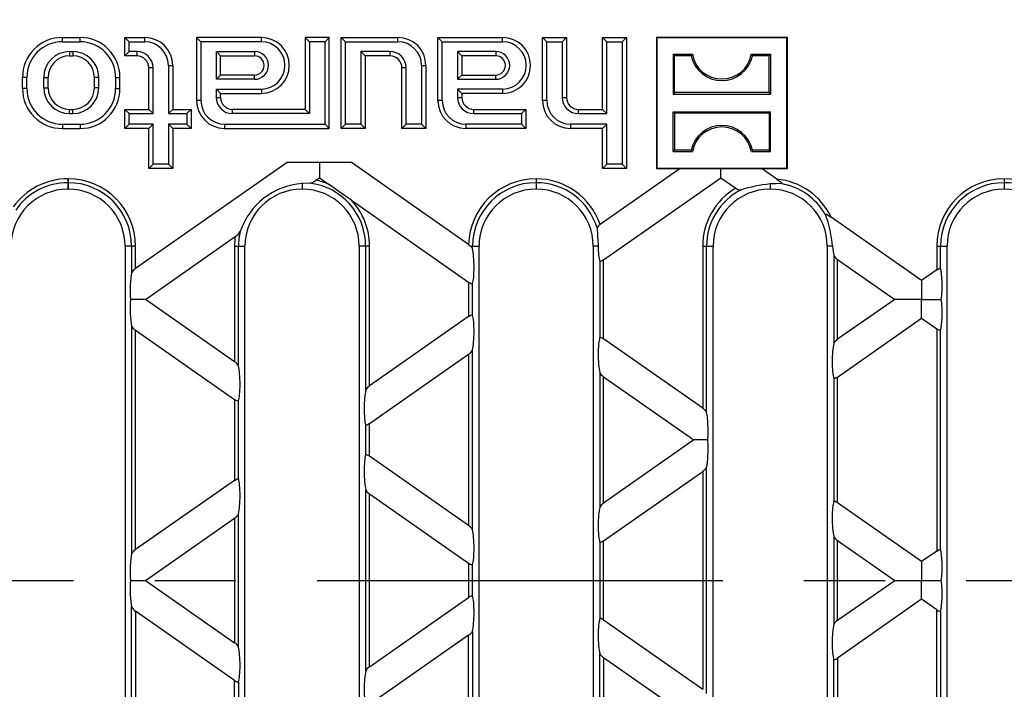
# Model space of a CAD drawing. Units: millimetres. Extents: x 28 to 1652, y 28 to 1160.
# Drawn here: x 468 to 591, y 285 to 369 of the extents above; entities that cross this region are included whole.
import ezdxf

# ---------------------------------------------------------------- set-up
doc = ezdxf.new("R2010")
doc.units = ezdxf.units.MM
doc.header["$LTSCALE"] = 4
doc.linetypes.add('CENTERX2', pattern=[20.32, 12.7, -2.54, 2.54, -2.54])
doc.layers.add('HAURATON_CENTERLINE', color=60, linetype='CENTERX2')
doc.layers.add('HAURATON_DIMENSIONING', color=1, linetype='Continuous')
doc.layers.add('HAURATON_PRODUCT_CONTOUR', color=7, linetype='Continuous', lineweight=25)
doc.styles.add('SLDTEXTSTYLE2', font='ARIAL.TTF', dxfattribs={"width": 0.948})
doc.dimstyles.new('SLDDIMSTYLE0', dxfattribs={"dimtxt": 14, "dimasz": 13.208, "dimexe": 0, "dimexo": 0.0625, "dimgap": 3.5, "dimtad": 1, "dimdec": 1, "dimrnd": 1e-09, "dimzin": 12, "dimdsep": 46, "dimtxsty": 'SLDTEXTSTYLE2', "dimsah": 1, "dimcen": 0.09, "dimadec": 0, "dimazin": 3, "dimtfac": 1, "dimtdec": 1, "dimtofl": 0, "dimtmove": 0, "dimatfit": 3, "dimfxl": 1, "dimfrac": 2, "dimtolj": 1, "dimtzin": 12, "dimarcsym": 0})

# ---------------------------------------------------------------- blocks, each defined once
blk = doc.blocks.new('_D_1')
at = {"layer": 'HAURATON_DIMENSIONING'}
for p, q in [((413.85, 447.51), (445.93, 447.51)), ((445.93, 419.61), (413.85, 419.61)), ((179.89, 298.78), (179.89, 418.03)), ((679.89, 298.78), (679.89, 418.03)), ((179.89, 414.03), (679.89, 414.03))]:
    blk.add_line(p, q, dxfattribs=at)
for centre, start, end in [((413.85, 433.56), 90, 270), ((445.93, 433.56), 270, 90)]:
    blk.add_arc(centre, 13.95, start, end, dxfattribs=at)
for points in [[(179.89, 414.03), (193.1, 411.99), (193.1, 416.06)], [(679.89, 414.03), (666.68, 416.06), (666.68, 411.99)]]:
    blk.add_solid(points, dxfattribs=at)
at = {"layer": 'HAURATON_DIMENSIONING', "insert": (413.85, 440.86), "char_height": 14, "attachment_point": 1, "style": 'SLDTEXTSTYLE2'}
blk.add_mtext('500', dxfattribs=at)

msp = doc.modelspace()

# ---------------------------------------------------------------- linework, layer by layer
at = {"layer": 'HAURATON_CENTERLINE'}
msp.add_line((179.89, 298.78), (679.89, 298.78), dxfattribs=at)
at = {"layer": 'HAURATON_PRODUCT_CONTOUR'}
for p, q in [((473.14, 366.78), (475.34, 366.78)), ((473.14, 366.24), (473.14, 366.78)), ((473.14, 366.24), (475.34, 366.24)), ((475.34, 366.24), (475.34, 366.78)), ((481.48, 366.24), (480.94, 366.78)), ((480.94, 364.48), (480.94, 366.78)), ((480.94, 366.78), (483.44, 366.78)), ((481.48, 365.01), (481.48, 366.24)), ((481.48, 366.24), (483.44, 366.24)), ((483.44, 366.24), (483.44, 366.78)), ((490.48, 366.24), (489.94, 366.78)), ((489.94, 366.78), (489.94, 358.88)), ((498.04, 366.78), (489.94, 366.78)), ((490.48, 366.24), (490.48, 358.88)), ((498.04, 366.24), (490.48, 366.24)), ((498.04, 366.24), (498.04, 366.78)), ((504.08, 366.24), (503.54, 366.78)), ((503.54, 366.78), (503.54, 357.78)), ((506.54, 366.78), (503.54, 366.78)), ((504.08, 366.24), (504.08, 357.24)), ((506.01, 366.24), (504.08, 366.24)), ((506.01, 366.24), (506.54, 366.78)), ((506.01, 355.91), (506.01, 366.24)), ((506.54, 355.38), (506.54, 366.78)), ((508.58, 366.24), (508.04, 366.78)), ((508.04, 355.38), (508.04, 366.78)), ((508.04, 366.78), (515.14, 366.78)), ((508.58, 355.91), (508.58, 366.24)), ((508.58, 366.24), (515.14, 366.24)), ((515.14, 366.24), (515.14, 366.78)), ((520.68, 366.24), (520.14, 366.78)), ((520.14, 358.88), (520.14, 366.78)), ((520.14, 366.78), (528.24, 366.78)), ((520.68, 358.88), (520.68, 366.24)), ((520.68, 366.24), (528.24, 366.24)), ((528.24, 366.24), (528.24, 366.78)), ((533.78, 366.24), (533.24, 366.78)), ((533.24, 358.88), (533.24, 366.78)), ((533.24, 366.78), (536.24, 366.78)), ((533.78, 358.88), (533.78, 366.24)), ((533.78, 366.24), (535.71, 366.24)), ((535.71, 366.24), (536.24, 366.78)), ((535.71, 366.24), (535.71, 359.28)), ((536.24, 366.78), (536.24, 359.28)), ((541.28, 366.24), (540.74, 366.78)), ((540.74, 357.78), (540.74, 366.78)), ((540.74, 366.78), (543.74, 366.78)), ((541.28, 357.24), (541.28, 366.24)), ((541.28, 366.24), (543.21, 366.24)), ((543.21, 366.24), (543.74, 366.78)), ((543.21, 366.24), (543.21, 350.91)), ((543.74, 366.78), (543.74, 350.38)), ((547.55, 366.72), (547.49, 366.78)), ((563.89, 366.78), (547.49, 366.78)), ((547.49, 366.78), (547.49, 350.38)), ((547.55, 366.72), (547.55, 350.43)), ((563.84, 366.72), (547.55, 366.72)), ((563.84, 366.72), (563.89, 366.78)), ((563.84, 350.43), (563.84, 366.72)), ((563.89, 350.38), (563.89, 366.78)), ((474.04, 365.01), (474.44, 365.01)), ((474.04, 365.01), (474.04, 364.48)), ((474.44, 365.01), (474.44, 364.48)), ((481.48, 365.01), (480.94, 364.48)), ((482.44, 365.01), (481.48, 365.01)), ((482.44, 365.01), (482.44, 364.48)), ((492.41, 365.01), (497.19, 365.01)), ((492.41, 361.54), (492.41, 365.01)), ((492.41, 365.01), (492.94, 364.48)), ((497.19, 365.01), (497.19, 364.48)), ((514.14, 365.01), (510.51, 365.01)), ((510.51, 365.01), (510.51, 355.91)), ((510.51, 365.01), (511.04, 364.48)), ((514.14, 365.01), (514.14, 364.48)), ((527.39, 365.01), (522.61, 365.01)), ((522.61, 365.01), (522.61, 361.54)), ((522.61, 365.01), (523.14, 364.48)), ((527.39, 365.01), (527.39, 364.48)), ((474.04, 364.48), (474.44, 364.48)), ((482.44, 364.48), (480.94, 364.48)), ((492.94, 364.48), (497.19, 364.48)), ((492.94, 362.08), (492.94, 364.48)), ((514.14, 364.48), (511.04, 364.48)), ((511.04, 364.48), (511.04, 355.38)), ((527.39, 364.48), (523.14, 364.48)), ((523.14, 364.48), (523.14, 362.08)), ((549.78, 364.49), (549.6, 364.67)), ((549.6, 364.67), (552, 364.67)), ((549.6, 364.67), (549.6, 359.68)), ((549.78, 359.87), (549.78, 364.49)), ((551.84, 364.49), (549.78, 364.49)), ((551.84, 364.49), (552, 364.67)), ((559.54, 364.49), (559.39, 364.67)), ((559.39, 364.67), (561.79, 364.67)), ((561.6, 364.49), (559.54, 364.49)), ((561.6, 364.49), (561.79, 364.67)), ((561.6, 359.87), (561.6, 364.49)), ((561.79, 364.67), (561.79, 359.68)), ((483.94, 357.78), (483.94, 362.98)), ((484.48, 362.98), (483.94, 362.98)), ((484.48, 357.24), (484.48, 362.98)), ((486.41, 363.28), (486.41, 357.24)), ((486.41, 363.28), (486.94, 363.28)), ((486.94, 363.28), (486.94, 357.78)), ((515.64, 355.38), (515.64, 362.98)), ((516.18, 362.98), (515.64, 362.98)), ((516.18, 355.91), (516.18, 362.98)), ((518.11, 363.28), (518.11, 355.91)), ((518.11, 363.28), (518.64, 363.28)), ((518.64, 363.28), (518.64, 355.38)), ((468.14, 360.38), (468.14, 361.78)), ((468.68, 361.78), (468.14, 361.78)), ((468.68, 360.38), (468.68, 361.78)), ((470.81, 360.48), (470.81, 361.78)), ((470.81, 361.78), (471.34, 361.78)), ((471.34, 360.48), (471.34, 361.78)), ((477.14, 360.48), (477.14, 361.78)), ((477.68, 361.78), (477.14, 361.78)), ((477.68, 360.48), (477.68, 361.78)), ((479.81, 360.38), (479.81, 361.78)), ((479.81, 361.78), (480.34, 361.78)), ((480.34, 360.38), (480.34, 361.78)), ((492.41, 361.54), (492.94, 362.08)), ((497.19, 361.54), (492.41, 361.54)), ((497.19, 362.08), (492.94, 362.08)), ((497.19, 361.54), (497.19, 362.08)), ((522.61, 361.54), (523.14, 362.08)), ((522.61, 361.54), (527.39, 361.54)), ((523.14, 362.08), (527.39, 362.08)), ((527.39, 361.54), (527.39, 362.08)), ((468.68, 360.38), (468.14, 360.38)), ((470.81, 360.48), (471.34, 360.48)), ((477.68, 360.48), (477.14, 360.48)), ((479.81, 360.38), (480.34, 360.38)), ((492.41, 359.28), (492.41, 360.31)), ((492.41, 360.31), (498.04, 360.31)), ((492.41, 360.31), (492.94, 359.78)), ((498.04, 360.31), (498.04, 359.78)), ((522.61, 360.31), (522.61, 359.28)), ((528.24, 360.31), (522.61, 360.31)), ((522.61, 360.31), (523.14, 359.78)), ((528.24, 360.31), (528.24, 359.78)), ((490.48, 358.88), (489.94, 358.88)), ((492.41, 359.28), (492.94, 359.28)), ((492.94, 359.28), (492.94, 359.78)), ((492.94, 359.78), (498.04, 359.78)), ((520.68, 358.88), (520.14, 358.88)), ((522.61, 359.28), (523.14, 359.28)), ((528.24, 359.78), (523.14, 359.78)), ((523.14, 359.78), (523.14, 359.28)), ((533.78, 358.88), (533.24, 358.88)), ((535.71, 359.28), (536.24, 359.28)), ((549.78, 359.87), (549.6, 359.68)), ((549.6, 359.68), (561.79, 359.68)), ((561.6, 359.87), (549.78, 359.87)), ((561.6, 359.87), (561.79, 359.68)), ((474.04, 357.78), (474.44, 357.78)), ((474.04, 357.24), (474.04, 357.78)), ((474.44, 357.24), (474.44, 357.78)), ((481.48, 357.24), (480.94, 357.78)), ((480.94, 355.38), (480.94, 357.78)), ((480.94, 357.78), (483.94, 357.78)), ((484.48, 357.24), (483.94, 357.78)), ((486.41, 357.24), (486.94, 357.78)), ((486.94, 357.78), (489.24, 357.78)), ((488.71, 357.24), (489.24, 357.78)), ((489.24, 357.78), (489.24, 355.38)), ((503.54, 357.78), (494.44, 357.78)), ((494.44, 357.24), (494.44, 357.78)), ((504.08, 357.24), (503.54, 357.78)), ((524.64, 357.78), (531.14, 357.78)), ((524.64, 357.24), (524.64, 357.78)), ((530.61, 357.24), (531.14, 357.78)), ((531.14, 357.78), (531.14, 355.38)), ((537.74, 357.78), (540.74, 357.78)), ((537.74, 357.24), (537.74, 357.78)), ((541.28, 357.24), (540.74, 357.78)), ((549.78, 357.29), (549.6, 357.47)), ((549.6, 352.48), (549.6, 357.47)), ((549.6, 357.47), (561.79, 357.47)), ((561.6, 357.29), (561.79, 357.47)), ((561.79, 352.48), (561.79, 357.47)), ((474.04, 357.24), (474.44, 357.24)), ((481.48, 355.91), (481.48, 357.24)), ((481.48, 357.24), (484.48, 357.24)), ((486.41, 357.24), (488.71, 357.24)), ((488.71, 357.24), (488.71, 355.91)), ((504.08, 357.24), (494.44, 357.24)), ((524.64, 357.24), (530.61, 357.24)), ((530.61, 357.24), (530.61, 355.91)), ((537.74, 357.24), (541.28, 357.24)), ((549.78, 357.29), (549.78, 352.67)), ((561.6, 357.29), (549.78, 357.29)), ((561.6, 357.29), (561.6, 352.67)), ((473.14, 355.91), (475.34, 355.91)), ((473.14, 355.91), (473.14, 355.38)), ((473.14, 355.38), (475.34, 355.38)), ((475.34, 355.91), (475.34, 355.38)), ((481.48, 355.91), (480.94, 355.38)), ((483.94, 355.38), (480.94, 355.38)), ((484.48, 355.91), (481.48, 355.91)), ((484.48, 355.91), (483.94, 355.38)), ((483.94, 350.38), (483.94, 355.38)), ((484.48, 350.91), (484.48, 355.91)), ((488.71, 355.91), (486.41, 355.91)), ((486.41, 355.91), (486.41, 350.91)), ((486.41, 355.91), (486.94, 355.38)), ((486.94, 355.38), (486.94, 350.38)), ((489.24, 355.38), (486.94, 355.38)), ((488.71, 355.91), (489.24, 355.38)), ((493.44, 355.91), (506.01, 355.91)), ((493.44, 355.91), (493.44, 355.38)), ((493.44, 355.38), (506.54, 355.38)), ((506.01, 355.91), (506.54, 355.38)), ((508.58, 355.91), (508.04, 355.38)), ((511.04, 355.38), (508.04, 355.38)), ((510.51, 355.91), (508.58, 355.91)), ((510.51, 355.91), (511.04, 355.38)), ((516.18, 355.91), (515.64, 355.38)), ((518.64, 355.38), (515.64, 355.38)), ((518.11, 355.91), (516.18, 355.91)), ((518.11, 355.91), (518.64, 355.38)), ((530.61, 355.91), (523.64, 355.91)), ((523.64, 355.91), (523.64, 355.38)), ((531.14, 355.38), (523.64, 355.38)), ((530.61, 355.91), (531.14, 355.38)), ((541.28, 355.91), (536.74, 355.91)), ((536.74, 355.91), (536.74, 355.38)), ((540.74, 355.38), (536.74, 355.38)), ((541.28, 355.91), (540.74, 355.38)), ((540.74, 350.38), (540.74, 355.38)), ((541.28, 350.91), (541.28, 355.91)), ((549.78, 352.67), (549.6, 352.48)), ((551.84, 352.67), (549.78, 352.67)), ((551.84, 352.67), (552, 352.48)), ((559.54, 352.67), (559.39, 352.48)), ((561.6, 352.67), (559.54, 352.67)), ((561.6, 352.67), (561.79, 352.48)), ((549.6, 352.48), (552, 352.48)), ((559.39, 352.48), (561.79, 352.48)), ((501.29, 351.13), (482.29, 337.83)), ((484.48, 350.91), (483.94, 350.38)), ((486.94, 350.38), (483.94, 350.38)), ((486.41, 350.91), (484.48, 350.91)), ((486.41, 350.91), (486.94, 350.38)), ((509.31, 351.13), (501.29, 351.13)), ((505.3, 351.13), (505.3, 349.21)), ((523.99, 340.85), (509.31, 351.13)), ((550.48, 350.38), (540.45, 343.35)), ((541.28, 350.91), (540.74, 350.38)), ((543.74, 350.38), (540.74, 350.38)), ((543.21, 350.91), (541.28, 350.91)), ((543.21, 350.91), (543.74, 350.38)), ((547.55, 350.43), (547.49, 350.38)), ((547.49, 350.38), (550.48, 350.38)), ((547.55, 350.43), (563.84, 350.43)), ((550.48, 350.38), (560.66, 350.38)), ((555.57, 349.21), (555.57, 350.38)), ((560.66, 350.38), (563.89, 350.38)), ((562.57, 349.04), (560.66, 350.38)), ((563.84, 350.43), (563.89, 350.38)), ((473.83, 349.08), (473.83, 348.59)), ((473.85, 349.08), (473.83, 349.08)), ((473.85, 349.08), (473.85, 348.59)), ((504.86, 348.9), (505.3, 349.21)), ((505.3, 349.21), (506.45, 348.41)), ((532.43, 349.08), (532.43, 348.59)), ((532.45, 349.08), (532.43, 349.08)), ((532.45, 349.08), (532.45, 348.59)), ((540.89, 338.94), (555.57, 349.21)), ((555.57, 349.21), (557.44, 347.9)), ((591.05, 349.08), (591.03, 349.08)), ((591.03, 349.08), (591.03, 348.59)), ((591.05, 349.08), (591.05, 348.59)), ((473.83, 348.59), (473.85, 348.59)), ((473.83, 348.59), (473.83, 347.78)), ((473.83, 347.78), (473.85, 347.78)), ((473.85, 348.59), (473.85, 347.78)), ((503.13, 348.48), (503.13, 347.78)), ((503.13, 347.78), (503.15, 347.78)), ((504.06, 348.53), (503.15, 348.48)), ((503.15, 348.48), (503.15, 347.78)), ((532.43, 348.59), (532.45, 348.59)), ((532.43, 348.59), (532.43, 347.78)), ((532.43, 347.78), (532.45, 347.78)), ((532.45, 348.59), (532.45, 347.78)), ((561.73, 348.44), (561.73, 347.78)), ((561.73, 347.78), (561.75, 347.78)), ((561.75, 348.44), (561.75, 347.78)), ((591.03, 348.59), (591.05, 348.59)), ((591.03, 348.59), (591.03, 347.78)), ((591.03, 347.78), (591.05, 347.78)), ((591.05, 348.59), (591.05, 347.78)), ((509.33, 346.39), (523.99, 336.12)), ((580.7, 336.34), (569.37, 344.28)), ((483.54, 333.98), (494.78, 341.85)), ((480.99, 340.64), (480.99, 256.92)), ((481.8, 340.64), (480.99, 340.64)), ((482.29, 340.64), (481.8, 340.64)), ((481.8, 340.64), (481.8, 337.3)), ((482.29, 337.83), (482.29, 340.64)), ((494.69, 340.64), (495.18, 340.64)), ((494.69, 340.64), (494.69, 326.17)), ((495.18, 340.64), (495.99, 340.64)), ((495.18, 325.63), (495.18, 340.64)), ((495.99, 256.92), (495.99, 340.64)), ((510.29, 340.64), (510.29, 256.92)), ((511.1, 340.64), (510.29, 340.64)), ((511.59, 340.64), (511.1, 340.64)), ((511.1, 340.64), (511.1, 322.61)), ((511.59, 323.15), (511.59, 340.64)), ((524.26, 340.64), (524.48, 340.64)), ((524.48, 340.32), (524.48, 340.64)), ((524.48, 340.64), (525.29, 340.64)), ((525.29, 256.92), (525.29, 340.64)), ((539.59, 340.64), (539.59, 256.92)), ((540.21, 340.64), (539.59, 340.64)), ((553.29, 340.64), (553.78, 340.64)), ((553.29, 340.64), (553.29, 320.34)), ((553.78, 319.8), (553.78, 340.64)), ((553.78, 340.64), (554.59, 340.64)), ((554.59, 256.92), (554.59, 340.64)), ((568.89, 340.64), (568.89, 256.92)), ((569.55, 340.64), (568.89, 340.64)), ((582.59, 340.64), (582.59, 337.66)), ((582.59, 340.64), (583.08, 340.64)), ((583.08, 337.81), (583.08, 340.64)), ((583.08, 340.64), (583.89, 340.64)), ((583.89, 256.92), (583.89, 340.64)), ((569.7, 339.51), (569.7, 328.44)), ((540.4, 338.78), (540.4, 329.17)), ((540.89, 329.02), (540.89, 338.94)), ((570.19, 338.97), (577.33, 333.98)), ((570.19, 328.98), (570.19, 338.97)), ((582.59, 337.66), (580.7, 336.34)), ((523.99, 336.12), (523.99, 331.83)), ((524.48, 331.98), (524.48, 335.97)), ((580.7, 336.34), (580.7, 333.98)), ((483.54, 333.98), (481.64, 333.98)), ((494.69, 326.17), (483.54, 333.98)), ((577.33, 333.98), (570.19, 328.98)), ((580.7, 333.98), (577.33, 333.98)), ((580.7, 333.98), (583.17, 333.98)), ((580.7, 331.61), (580.7, 333.98)), ((523.99, 331.83), (511.59, 323.15)), ((570.19, 324.25), (580.7, 331.61)), ((580.7, 331.61), (582.59, 330.29)), ((481.8, 330.66), (481.8, 302.1)), ((482.29, 330.12), (494.69, 321.44)), ((482.29, 302.63), (482.29, 330.12)), ((582.59, 330.29), (582.59, 302.46)), ((583.08, 302.61), (583.08, 330.14)), ((553.29, 320.34), (540.89, 329.02)), ((511.59, 318.42), (523.99, 327.1)), ((523.99, 327.1), (523.99, 305.65)), ((524.48, 305.12), (524.48, 327.64)), ((540.4, 324.83), (540.4, 307.93)), ((540.89, 324.29), (552.19, 316.38)), ((540.89, 308.46), (540.89, 324.29)), ((570.19, 308.5), (570.19, 324.25)), ((569.7, 324.1), (569.7, 308.65)), ((494.69, 321.44), (494.69, 311.31)), ((495.18, 311.47), (495.18, 321.29)), ((511.1, 318.27), (511.1, 314.49)), ((511.59, 314.33), (511.59, 318.42)), ((552.19, 316.38), (540.89, 308.46)), ((553.93, 316.38), (552.19, 316.38)), ((523.99, 305.65), (511.59, 314.33)), ((540.89, 303.74), (553.29, 312.42)), ((553.29, 312.42), (553.29, 285.14)), ((553.78, 284.6), (553.78, 312.95)), ((494.69, 311.31), (482.29, 302.63)), ((511.1, 310.14), (511.1, 287.41)), ((511.59, 309.61), (523.99, 300.92)), ((511.59, 287.95), (511.59, 309.61)), ((580.7, 301.14), (570.19, 308.5)), ((495.18, 290.43), (495.18, 307.12)), ((483.54, 298.78), (494.69, 306.59)), ((494.69, 306.59), (494.69, 290.97)), ((540.4, 303.58), (540.4, 293.97)), ((540.89, 293.82), (540.89, 303.74)), ((569.7, 304.31), (569.7, 293.24)), ((570.19, 303.77), (577.33, 298.78)), ((570.19, 293.78), (570.19, 303.77)), ((582.59, 302.46), (580.7, 301.14)), ((523.99, 300.92), (523.99, 296.63)), ((524.48, 296.78), (524.48, 300.77)), ((580.7, 301.14), (580.7, 298.78)), ((481.64, 298.78), (483.54, 298.78)), ((483.54, 298.78), (494.69, 290.97)), ((570.19, 293.78), (577.33, 298.78)), ((577.33, 298.78), (580.7, 298.78)), ((580.7, 298.78), (583.17, 298.78)), ((580.7, 296.41), (580.7, 298.78)), ((511.59, 287.95), (523.99, 296.63)), ((580.7, 296.41), (570.19, 289.05)), ((582.59, 295.09), (580.7, 296.41)), ((481.8, 266.9), (481.8, 295.46)), ((494.69, 286.24), (482.29, 294.92)), ((482.29, 294.92), (482.29, 267.43)), ((582.59, 267.26), (582.59, 295.09)), ((583.08, 294.94), (583.08, 267.41)), ((540.89, 293.82), (553.29, 285.14)), ((524.48, 292.44), (524.48, 269.92)), ((523.99, 291.9), (511.59, 283.22)), ((523.99, 270.45), (523.99, 291.9)), ((540.4, 272.73), (540.4, 289.63)), ((552.19, 281.18), (540.89, 289.09)), ((540.89, 289.09), (540.89, 273.26)), ((569.7, 273.45), (569.7, 288.9)), ((570.19, 289.05), (570.19, 273.3)), ((494.69, 276.11), (494.69, 286.24)), ((495.18, 286.09), (495.18, 276.27))]:
    msp.add_line(p, q, dxfattribs=at)
at = {"layer": 'HAURATON_PRODUCT_CONTOUR', "flags": 128}
for points in [[(562.57, 349.04), (562.92, 348.78), (563.03, 348.69), (563.15, 348.56), (563.17, 348.53), (563.17, 348.5), (563.16, 348.48), (563.11, 348.47)], [(509.33, 346.39), (508.47, 347), (506.45, 348.41)], [(563.11, 348.47), (562.43, 348.46), (561.75, 348.44)], [(568.65, 344.59), (568.64, 344.63), (568.65, 344.65), (568.67, 344.66), (568.72, 344.66), (568.8, 344.63), (569, 344.52), (569.37, 344.28)], [(523.99, 340.85), (524.19, 340.7), (524.26, 340.64)], [(524.26, 340.64), (524.4, 340.48), (524.48, 340.32)], [(540.89, 338.94), (540.72, 338.82), (540.59, 338.76), (540.5, 338.73), (540.44, 338.74), (540.4, 338.78), (540.4, 338.78)], [(582.59, 337.66), (582.77, 337.77), (582.89, 337.84), (582.98, 337.86), (583.05, 337.86), (583.08, 337.82), (583.08, 337.81)], [(524.48, 335.97), (524.45, 335.93), (524.39, 335.92), (524.32, 335.94), (524.2, 335.99), (524.03, 336.1), (523.99, 336.12)], [(523.99, 331.83), (524.17, 331.94), (524.29, 332.01), (524.38, 332.03), (524.45, 332.03), (524.48, 331.99), (524.48, 331.98)], [(540.4, 329.17), (540.43, 329.21), (540.49, 329.22), (540.57, 329.2), (540.69, 329.15), (540.85, 329.05), (540.89, 329.02)], [(583.08, 330.14), (583.05, 330.1), (582.99, 330.09), (582.92, 330.11), (582.8, 330.16), (582.63, 330.26), (582.59, 330.29)], [(570.19, 324.25), (570.02, 324.14), (569.89, 324.08), (569.8, 324.05), (569.74, 324.06), (569.7, 324.09), (569.7, 324.1)], [(495.18, 321.29), (495.15, 321.25), (495.09, 321.24), (495.02, 321.25), (494.9, 321.31), (494.73, 321.41), (494.69, 321.44)], [(511.59, 318.42), (511.42, 318.31), (511.29, 318.24), (511.2, 318.22), (511.14, 318.22), (511.1, 318.26), (511.1, 318.27)], [(511.1, 314.49), (511.13, 314.53), (511.19, 314.54), (511.27, 314.52), (511.39, 314.46), (511.55, 314.36), (511.59, 314.33)], [(494.69, 311.31), (494.87, 311.43), (494.99, 311.49), (495.08, 311.52), (495.15, 311.51), (495.18, 311.47), (495.18, 311.47)], [(569.7, 308.65), (569.73, 308.69), (569.79, 308.7), (569.87, 308.69), (569.99, 308.63), (570.15, 308.53), (570.19, 308.5)], [(540.89, 303.74), (540.72, 303.62), (540.59, 303.56), (540.5, 303.53), (540.44, 303.54), (540.4, 303.58), (540.4, 303.58)], [(582.59, 302.46), (582.77, 302.57), (582.89, 302.64), (582.98, 302.66), (583.05, 302.66), (583.08, 302.62), (583.08, 302.61)], [(524.48, 300.77), (524.45, 300.73), (524.39, 300.72), (524.32, 300.74), (524.2, 300.79), (524.03, 300.9), (523.99, 300.92)], [(524.48, 296.78), (524.45, 296.82), (524.39, 296.83), (524.32, 296.82), (524.2, 296.76), (524.03, 296.66), (523.99, 296.63)], [(582.59, 295.09), (582.77, 294.98), (582.89, 294.92), (582.98, 294.89), (583.05, 294.9), (583.08, 294.93), (583.08, 294.94)], [(540.89, 293.82), (540.72, 293.93), (540.59, 293.99), (540.5, 294.02), (540.44, 294.01), (540.4, 293.98), (540.4, 293.97)], [(569.7, 288.9), (569.73, 288.86), (569.79, 288.85), (569.87, 288.87), (569.99, 288.92), (570.15, 289.02), (570.19, 289.05)], [(494.69, 286.24), (494.87, 286.13), (494.99, 286.06), (495.08, 286.04), (495.15, 286.04), (495.18, 286.08), (495.18, 286.09)]]:
    msp.add_lwpolyline(points, dxfattribs=at)
at = {"layer": 'HAURATON_PRODUCT_CONTOUR'}
for centre, radius, start, end in [((473.14, 361.78), 5, 90, 180), ((473.14, 361.78), 4.46, 90, 180), ((475.34, 361.78), 5, 0, 90), ((475.34, 361.78), 4.46, 0, 90), ((483.44, 363.28), 3.5, 0, 90), ((483.44, 363.28), 2.96, 0, 90), ((498.04, 363.28), 3.5, 270, 90), ((498.04, 363.28), 2.96, 270, 90), ((515.14, 363.28), 3.5, 0, 90), ((515.14, 363.28), 2.96, 0, 90), ((528.24, 363.28), 3.5, 270, 90), ((528.24, 363.28), 2.96, 270, 90), ((474.04, 361.78), 3.24, 90, 180), ((474.44, 361.78), 3.24, 0, 90), ((482.44, 362.98), 2.04, 0, 90), ((497.19, 363.28), 1.74, 270, 90), ((514.14, 362.98), 2.04, 0, 90), ((527.39, 363.28), 1.74, 270, 90), ((474.04, 361.78), 2.7, 90, 180), ((474.44, 361.78), 2.7, 0, 90), ((482.44, 362.98), 1.5, 0, 90), ((497.19, 363.28), 1.2, 270, 90), ((514.14, 362.98), 1.5, 0, 90), ((527.39, 363.28), 1.2, 270, 90), ((555.69, 365.33), 3.94, 192.4227, 347.5773), ((555.69, 365.33), 3.75, 190.1108, 349.8892), ((473.14, 360.38), 5, 180, 270), ((473.14, 360.38), 4.46, 180, 270), ((474.04, 360.48), 3.24, 180, 270), ((474.04, 360.48), 2.7, 180, 270), ((474.44, 360.48), 3.24, 270, 0), ((474.44, 360.48), 2.7, 270, 0), ((475.34, 360.38), 4.46, 270, 0), ((475.34, 360.38), 5, 270, 0), ((493.44, 358.88), 3.5, 180, 270), ((493.44, 358.88), 2.96, 180, 270), ((494.44, 359.28), 2.04, 180, 270), ((494.44, 359.28), 1.5, 180, 270), ((523.64, 358.88), 3.5, 180, 270), ((523.64, 358.88), 2.96, 180, 270), ((524.64, 359.28), 2.04, 180, 270), ((524.64, 359.28), 1.5, 180, 270), ((536.74, 358.88), 3.5, 180, 270), ((536.74, 358.88), 2.96, 180, 270), ((537.74, 359.28), 2.04, 180, 270), ((537.74, 359.28), 1.5, 180, 270), ((555.69, 351.82), 3.94, 12.4227, 167.5773), ((555.69, 351.82), 3.75, 10.1108, 169.8892), ((473.83, 340.64), 8.44, 90, 144.2388), ((473.85, 340.64), 8.44, 0, 90), ((503.68, 350.41), 1.91, 281.4093, 308.0963), ((503.15, 340.64), 8.44, 67.022, 78.3457), ((532.43, 340.64), 8.44, 90, 178.5512), ((532.45, 340.64), 8.44, 18.7551, 90), ((561.75, 340.64), 8.44, 25.5659, 84.4341), ((591.03, 340.64), 8.44, 90, 180), ((591.05, 340.64), 8.44, 51.632, 90), ((473.83, 340.64), 7.14, 90, 180), ((473.83, 340.64), 7.95, 90, 145.3243), ((473.85, 340.64), 7.95, 0, 90), ((473.85, 340.64), 7.14, 0, 90), ((503.8, 339.63), 8.87, 94.3426, 161.3174), ((503.13, 340.64), 7.14, 90, 180), ((503.15, 340.64), 7.14, 0, 90), ((503.15, 340.64), 7.95, 0, 83.4768), ((532.43, 340.64), 7.95, 90, 180), ((532.43, 340.64), 7.14, 90, 180), ((532.45, 340.64), 7.95, 16.528, 90), ((532.45, 340.64), 7.14, 0, 90), ((561.73, 340.64), 8.44, 120.5776, 180), ((561.73, 340.64), 7.95, 117.6876, 180), ((561.73, 340.64), 7.14, 90, 180), ((558.08, 348.67), 0.998, 230.3673, 267.934), ((563.71, 329.54), 19, 95.963, 107.3564), ((561.75, 340.64), 7.14, 0, 90), ((561.75, 340.64), 7.95, 29.8373, 80.1627), ((591.03, 340.64), 7.95, 90, 180), ((591.03, 340.64), 7.14, 90, 180), ((591.05, 340.64), 7.95, 51.5102, 90), ((591.05, 340.64), 7.14, 0, 90), ((503.15, 340.64), 8.44, 0, 42.978), ((555.99, 339.62), 13.6, 4.2944, 21.4457), ((540.84, 342.64), 0.81, 119.3217, 161.7666), ((625.52, 346.97), 85.54, 182.729, 184.2465), ((503.13, 340.64), 8.44, 171.7613, 180), ((493.79, 343.45), 1.89, 301.7617, 328.7816), ((503.13, 340.64), 7.95, 166.6478, 180), ((570.71, 339.94), 1.1, 203.245, 241.835), ((482.95, 336.73), 1.28, 120.9254, 153.9946), ((482.81, 331.09), 1.1, 203.245, 241.835), ((570.85, 327.88), 1.28, 120.9254, 153.9946), ((523.33, 328.2), 1.28, 300.9254, 333.9946), ((494.17, 325.2), 1.1, 23.245, 61.835), ((541.41, 325.26), 1.1, 203.245, 241.835), ((512.25, 322.05), 1.28, 120.9254, 153.9946), ((552.77, 319.36), 1.1, 23.245, 61.835), ((552.63, 313.52), 1.28, 300.9254, 333.9946), ((512.11, 310.58), 1.1, 203.245, 241.835), ((541.55, 307.37), 1.28, 120.9254, 153.9946), ((494.03, 307.68), 1.28, 300.9254, 333.9946), ((523.47, 304.68), 1.1, 23.245, 61.835), ((570.71, 304.74), 1.1, 203.245, 241.835), ((482.95, 301.53), 1.28, 120.9254, 153.9946), ((482.95, 296.02), 1.28, 206.0054, 239.0746), ((570.71, 292.81), 1.1, 118.165, 156.755), ((523.47, 292.87), 1.1, 298.165, 336.755), ((494.03, 289.87), 1.28, 26.0054, 59.0746), ((541.55, 290.19), 1.28, 206.0054, 239.0746), ((512.11, 286.98), 1.1, 118.165, 156.755)]:
    msp.add_arc(centre, radius, start, end, dxfattribs=at)
for centre, major_axis, ratio, start_param, end_param in [((501.26, 348.75), (3.52, 0.05), 0.09905, 5.272406, 5.279127), ((559.61, 348.75), (3.52, -0.05), 0.09905, 5.359872, 5.367001), ((524.32, 338.26), (-0.04, 2.45), 0.142946, 3.512845, 5.706125), ((540.56, 341.07), (0.04, 2.45), 0.142946, 1.749796, 2.770341), ((569.86, 341.57), (-0.04, 2.45), 0.142946, 1.958293, 2.564532), ((582.92, 335.53), (0.04, 2.45), 0.142946, 4.029332, 5.911933), ((481.96, 335.24), (0.04, 2.45), 0.142946, 0.577061, 2.111944), ((481.96, 332.72), (-0.04, 2.45), 0.142946, 1.029649, 2.564532), ((582.92, 332.42), (-0.04, 2.45), 0.142946, 3.512845, 5.395446), ((524.32, 329.7), (0.04, 2.45), 0.142946, 3.718653, 5.911933), ((540.56, 326.89), (-0.04, 2.45), 0.142946, 0.371252, 2.564532), ((569.86, 326.38), (0.04, 2.45), 0.142946, 0.577061, 2.770341), ((495.02, 323.57), (-0.04, 2.45), 0.142946, 3.512845, 5.706125), ((511.26, 320.55), (0.04, 2.45), 0.142946, 0.577061, 2.770341), ((553.62, 317.74), (-0.04, 2.45), 0.142946, 4.121324, 5.706125), ((553.62, 315.01), (0.04, 2.45), 0.142946, 3.718653, 5.303454), ((511.26, 312.2), (-0.04, 2.45), 0.142946, 0.371252, 2.564532), ((495.02, 309.18), (0.04, 2.45), 0.142946, 3.718653, 5.911933), ((569.86, 306.37), (-0.04, 2.45), 0.142946, 0.371252, 2.564532), ((540.56, 305.87), (0.04, 2.45), 0.142946, 0.577061, 2.770341), ((524.32, 303.06), (-0.04, 2.45), 0.142946, 3.512845, 5.706125), ((481.96, 300.04), (0.04, 2.45), 0.142946, 0.577061, 2.111944), ((582.92, 300.33), (0.04, 2.45), 0.142946, 4.029332, 5.911933), ((481.96, 297.52), (-0.04, 2.45), 0.142946, 1.029649, 2.564532), ((582.92, 297.22), (-0.04, 2.45), 0.142946, 3.512845, 5.395446), ((524.32, 294.5), (0.04, 2.45), 0.142946, 3.718653, 5.911933), ((540.56, 291.69), (-0.04, 2.45), 0.142946, 0.371252, 2.564532), ((569.86, 291.18), (0.04, 2.45), 0.142946, 0.577061, 2.770341), ((495.02, 288.37), (-0.04, 2.45), 0.142946, 3.512845, 5.706125), ((511.26, 285.35), (0.04, 2.45), 0.142946, 0.577061, 2.770341)]:
    msp.add_ellipse(centre, major_axis=major_axis, ratio=ratio, start_param=start_param, end_param=end_param, dxfattribs=at)

# ---------------------------------------------------------------- dimensions: what is measured, and where the dimension line sits
at = {"layer": 'HAURATON_DIMENSIONING'}
dim = msp.add_linear_dim(base=(679.89, 414.03), p1=(179.89, 298.78), p2=(679.89, 298.78), dimstyle='SLDDIMSTYLE0', dxfattribs=at)
dim.commit()
dim.dimension.update_dxf_attribs({"geometry": '_D_1', "text_midpoint": (429.89, 414.03), "dimtype": 160})

doc.saveas('drawing.dxf')
